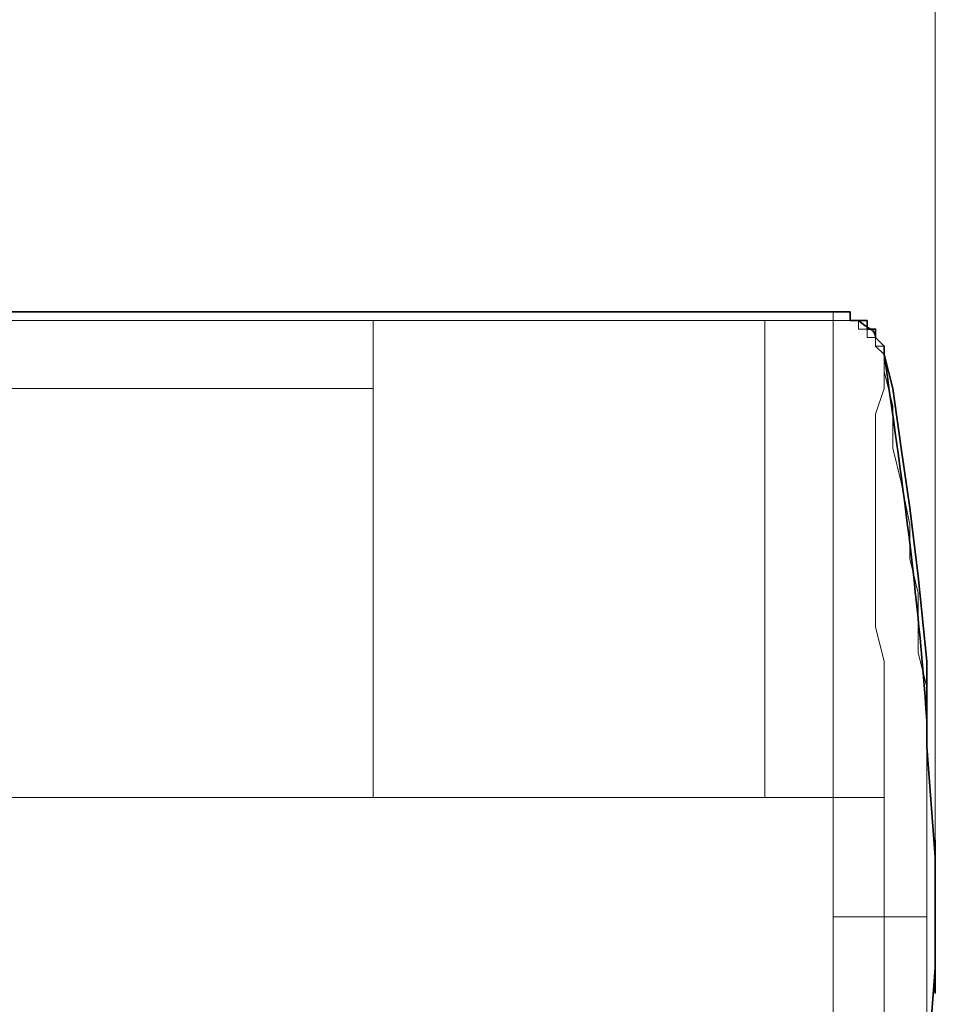
# Model space of a CAD drawing. Units: millimetres. Extents: x 3718 to 4007, y 1085 to 1227.
# Drawn here: x 4001 to 4007, y 1212 to 1218 of the extents above; entities that cross this region are included whole.
import ezdxf

# ---------------------------------------------------------------- set-up
doc = ezdxf.new("R2010")
doc.units = ezdxf.units.MM
doc.linetypes.add('CENTER', pattern=[0.6, 0.375, -0.075, 0.075, -0.075])
doc.layers.add('center line', color=7, linetype='CENTER', lineweight=15)
doc.layers.add('Layer 1', color=7, linetype='Continuous')
doc.styles.get("Standard").update_dxf_attribs({"font": 'arial.ttf'})
doc.dimstyles.new('ISO-25', dxfattribs={"dimscale": 1.5, "dimtxt": 2, "dimasz": 1, "dimexe": 0.5, "dimexo": 0.25, "dimgap": 0.5, "dimtad": 1, "dimtih": 1, "dimtoh": 1, "dimdec": 0, "dimlfac": 4, "dimtxsty": 'Standard', "dimcen": 1.25, "dimadec": 0, "dimazin": 0, "dimtfac": 1, "dimtdec": 0, "dimtmove": 0, "dimatfit": 3, "dimfxl": 0, "dimlwd": 13, "dimlwe": 13, "dimarcsym": 0})

# ---------------------------------------------------------------- blocks, each defined once
blk = doc.blocks.new('*D23')
at = {"layer": 'center line', "color": 0, "linetype": 'ByBlock', "lineweight": 13, "ltscale": 2, "transparency": 16777216}
for p, q in [((3984.2361, 1216.2504), (3984.2361, 1223.3159)), ((4006.7385, 1212.4734), (4006.7385, 1223.3159)), ((3985.7361, 1222.5659), (4005.2385, 1222.5659))]:
    blk.add_line(p, q, dxfattribs=at)
at = {"layer": 'center line', "color": 0, "linetype": 'ByBlock', "lineweight": 15, "ltscale": 2, "transparency": 16777216}
for points in [[(3985.7361, 1222.8159), (3985.7361, 1222.3159), (3984.2361, 1222.5659)], [(4005.2385, 1222.8159), (4005.2385, 1222.3159), (4006.7385, 1222.5659)]]:
    blk.add_solid(points, dxfattribs=at)
at = {"layer": 'Defpoints', "color": 0, "linetype": 'ByBlock', "lineweight": 15, "ltscale": 2, "transparency": 16777216}
for p in [(4006.7385, 1222.5659), (3984.2361, 1215.8754), (4006.7385, 1212.0984)]:
    blk.add_point(p, dxfattribs=at)
at = {"layer": 'center line', "color": 0, "linetype": 'ByBlock', "lineweight": 15, "ltscale": 2, "transparency": 16777216, "insert": (3995.4873, 1224.8476), "char_height": 3, "attachment_point": 5}
blk.add_mtext('90±1', dxfattribs=at)

msp = doc.modelspace()

# ---------------------------------------------------------------- linework, layer by layer
at = {"layer": 'Layer 1', "lineweight": 35}
for points in [[(4006.1001, 1215.8754), (4006.1001, 1215.8754), (4000.6207, 1215.8754), (4000.6207, 1215.8754)], [(4006.1001, 1215.8754), (4006.1001, 1215.8754), (4006.1001, 1215.8754), (4006.1001, 1215.8754)], [(4006.1001, 1215.8754), (4006.1001, 1215.8754), (4006.1001, 1215.8754), (4006.1001, 1215.8754)], [(4006.1001, 1215.8754), (4006.1001, 1215.8754), (4006.1001, 1215.8754), (4006.1001, 1215.8754)], [(4006.2064, 1215.8754), (4006.1533, 1215.8754), (4006.1533, 1215.8754), (4006.1001, 1215.8754)], [(4006.366, 1215.7158), (4006.366, 1215.769), (4006.3129, 1215.769), (4006.2597, 1215.8222)], [(4006.4193, 1215.6094), (4006.4193, 1215.6094), (4006.4193, 1215.6094), (4006.4193, 1215.6094)], [(4006.4193, 1215.6094), (4006.4193, 1215.6094), (4006.4193, 1215.6094), (4006.4193, 1215.6094)], [(4006.4193, 1215.6094), (4006.4193, 1215.6094), (4006.4193, 1215.6094), (4006.4193, 1215.6094)], [(4006.6852, 1213.322), (4006.6321, 1214.1199), (4006.5256, 1214.8646), (4006.4193, 1215.6094)], [(4006.7385, 1212.4707), (4006.7385, 1212.4707), (4006.6852, 1213.1624), (4006.6852, 1213.1624)], [(4006.7385, 1212.5772), (4006.7385, 1212.5772), (4006.7385, 1212.5772), (4006.7385, 1212.5772)], [(4006.7385, 1212.5772), (4006.7385, 1212.5772), (4006.7385, 1212.5772), (4006.7385, 1212.5772)], [(4006.7385, 1212.5772), (4006.7385, 1212.258), (4006.7385, 1211.9388), (4006.7385, 1211.6196)], [(4006.7385, 1211.7792), (4006.7385, 1211.7792), (4006.7385, 1212.4707), (4006.7385, 1212.4707)], [(4006.7385, 1212.4176), (4006.7385, 1212.2048), (4006.7385, 1211.992), (4006.7385, 1211.7792)], [(4006.7385, 1212.4176), (4006.7385, 1212.2048), (4006.7385, 1211.992), (4006.7385, 1211.7792)], [(4006.6852, 1211.0877), (4006.6852, 1211.0877), (4006.7385, 1211.7792), (4006.7385, 1211.7792)], [(4006.7385, 1211.6196), (4006.7385, 1211.6728), (4006.7385, 1211.7261), (4006.7385, 1211.7792)], [(4006.7385, 1211.6196), (4006.7385, 1211.6728), (4006.7385, 1211.7261), (4006.7385, 1211.7792)], [(4006.7385, 1211.6196), (4006.7385, 1211.6196), (4006.7385, 1211.6196), (4006.7385, 1211.6196)], [(4006.7385, 1211.6196), (4006.7385, 1211.6196), (4006.7385, 1211.6196), (4006.7385, 1211.6196)]]:
    msp.add_open_spline(points, degree=3, dxfattribs=at)
at = {"layer": 'Layer 1', "lineweight": 9}
for points in [[(4006.1001, 1215.8754), (4006.1001, 1215.8754), (4006.1001, 1215.8222), (4006.1001, 1215.8222)], [(4006.1001, 1215.8222), (4006.1001, 1215.8222), (3984.2361, 1215.8222), (3984.2361, 1215.8222)], [(4003.2275, 1212.8432), (4003.2275, 1212.8432), (4003.2275, 1215.8222), (4003.2275, 1215.8222)], [(4005.6745, 1215.8222), (4005.6745, 1215.8222), (4005.6745, 1212.8432), (4005.6745, 1212.8432)], [(4006.1001, 1215.8222), (4006.1001, 1215.8222), (4006.1001, 1215.8222), (4006.1001, 1215.8222)], [(4006.4193, 1215.6094), (4006.4193, 1215.6094), (4006.4193, 1215.6094), (4006.4193, 1215.6094)], [(4006.4193, 1215.6094), (4006.4193, 1215.6094), (4006.4193, 1215.6094), (4006.4193, 1215.6094)], [(4006.4193, 1215.6094), (4006.4193, 1215.6094), (4006.4193, 1215.6094), (4006.4193, 1215.6094)], [(4003.2275, 1213.3751), (4003.2275, 1213.3751), (4003.2275, 1214.6519), (4003.2275, 1214.6519)], [(3984.2361, 1212.8432), (3984.2361, 1212.8432), (4003.2275, 1212.8432), (4003.2275, 1212.8432)], [(4003.2275, 1212.8432), (4003.2275, 1212.8432), (4006.1001, 1212.8432), (4006.1001, 1212.8432)], [(4006.1001, 1212.8432), (4006.1001, 1212.8432), (4006.1001, 1211.3536), (4006.1001, 1211.3536)], [(4006.1001, 1212.0984), (4006.1001, 1212.0984), (4006.4193, 1212.0984), (4006.4193, 1212.0984)], [(4006.6852, 1212.0984), (4006.6852, 1212.0984), (4006.4193, 1212.0984), (4006.4193, 1212.0984)]]:
    msp.add_open_spline(points, degree=3, dxfattribs=at)
at = {"layer": 'Layer 1', "lineweight": 35}
for points, knots in [([(4006.4193, 1215.6094), (4006.4193, 1215.6094), (4006.4193, 1215.6626), (4006.4193, 1215.6626), (4006.4193, 1215.6626), (4006.4193, 1215.6626), (4006.4193, 1215.6626), (4006.4193, 1215.6626), (4006.4193, 1215.6626), (4006.4193, 1215.6626), (4006.366, 1215.7158), (4006.366, 1215.7158), (4006.366, 1215.7158), (4006.366, 1215.7158), (4006.366, 1215.7158), (4006.366, 1215.7158), (4006.366, 1215.7158), (4006.366, 1215.7158), (4006.366, 1215.7158), (4006.366, 1215.7158), (4006.366, 1215.7158), (4006.366, 1215.7158), (4006.366, 1215.769), (4006.366, 1215.769), (4006.366, 1215.769), (4006.366, 1215.769), (4006.3129, 1215.769), (4006.3129, 1215.769), (4006.3129, 1215.769), (4006.3129, 1215.769), (4006.3129, 1215.8222), (4006.3129, 1215.8222), (4006.3129, 1215.8222), (4006.3129, 1215.8222), (4006.2597, 1215.8222), (4006.2597, 1215.8222), (4006.2597, 1215.8222), (4006.2597, 1215.8222), (4006.2597, 1215.8222), (4006.2597, 1215.8222), (4006.2597, 1215.8222), (4006.2597, 1215.8222), (4006.2597, 1215.8222), (4006.2597, 1215.8222), (4006.2597, 1215.8222), (4006.2597, 1215.8222), (4006.2064, 1215.8222), (4006.2064, 1215.8222), (4006.2064, 1215.8222), (4006.2064, 1215.8222), (4006.2064, 1215.8754), (4006.2064, 1215.8754), (4006.2064, 1215.8754), (4006.2064, 1215.8754), (4006.1533, 1215.8754), (4006.1533, 1215.8754), (4006.1533, 1215.8754), (4006.1533, 1215.8754), (4006.1533, 1215.8754), (4006.1533, 1215.8754), (4006.1533, 1215.8754), (4006.1533, 1215.8754), (4006.1533, 1215.8754), (4006.1533, 1215.8754), (4006.1533, 1215.8754), (4006.1533, 1215.8754), (4006.1533, 1215.8754), (4006.1533, 1215.8754), (4006.1533, 1215.8754), (4006.1533, 1215.8754), (4006.1533, 1215.8754), (4006.1533, 1215.8754), (4006.1533, 1215.8754), (4006.1533, 1215.8754), (4006.1533, 1215.8754), (4006.1533, 1215.8754), (4006.1533, 1215.8754), (4006.1533, 1215.8754), (4006.1533, 1215.8754), (4006.1533, 1215.8754), (4006.1533, 1215.8754), (4006.1533, 1215.8754), (4006.1001, 1215.8754), (4006.1001, 1215.8754), (4006.1001, 1215.8754), (4006.1001, 1215.8754), (4006.1001, 1215.8754), (4006.1001, 1215.8754)], [0, 0, 0, 0, 0.043478, 0.043478, 0.043478, 0.043478, 0.086957, 0.086957, 0.086957, 0.086957, 0.130435, 0.130435, 0.130435, 0.130435, 0.173913, 0.173913, 0.173913, 0.173913, 0.217391, 0.217391, 0.217391, 0.217391, 0.26087, 0.26087, 0.26087, 0.26087, 0.304348, 0.304348, 0.304348, 0.304348, 0.347826, 0.347826, 0.347826, 0.347826, 0.391304, 0.391304, 0.391304, 0.391304, 0.434783, 0.434783, 0.434783, 0.434783, 0.478261, 0.478261, 0.478261, 0.478261, 0.521739, 0.521739, 0.521739, 0.521739, 0.565217, 0.565217, 0.565217, 0.565217, 0.608696, 0.608696, 0.608696, 0.608696, 0.652174, 0.652174, 0.652174, 0.652174, 0.695652, 0.695652, 0.695652, 0.695652, 0.73913, 0.73913, 0.73913, 0.73913, 0.782609, 0.782609, 0.782609, 0.782609, 0.826087, 0.826087, 0.826087, 0.826087, 0.869565, 0.869565, 0.869565, 0.869565, 0.913043, 0.913043, 0.913043, 0.913043, 1, 1, 1, 1]), ([(4006.6321, 1214.2262), (4006.6321, 1214.2262), (4006.5789, 1214.6519), (4006.5789, 1214.6519), (4006.5789, 1214.6519), (4006.5789, 1214.6519), (4006.5256, 1215.0242), (4006.5256, 1215.0242), (4006.5256, 1215.0242), (4006.5256, 1215.0242), (4006.4725, 1215.3967), (4006.4725, 1215.3967), (4006.4725, 1215.3967), (4006.4725, 1215.3967), (4006.4193, 1215.6094), (4006.4193, 1215.6094)], [0, 0, 0, 0, 0.2, 0.2, 0.2, 0.2, 0.4, 0.4, 0.4, 0.4, 0.6, 0.6, 0.6, 0.6, 1, 1, 1, 1]), ([(4006.6852, 1213.1624), (4006.6852, 1213.1624), (4006.6852, 1213.6943), (4006.6852, 1213.6943), (4006.6852, 1213.6943), (4006.6852, 1213.6943), (4006.6321, 1214.2262), (4006.6321, 1214.2262)], [0, 0, 0, 0, 0.333333, 0.333333, 0.333333, 0.333333, 1, 1, 1, 1]), ([(4006.7385, 1211.6196), (4006.7385, 1211.6196), (4006.7385, 1211.6728), (4006.7385, 1211.6728), (4006.7385, 1211.6728), (4006.7385, 1211.6728), (4006.7385, 1211.7261), (4006.7385, 1211.7261), (4006.7385, 1211.7261), (4006.7385, 1211.7261), (4006.7385, 1211.7792), (4006.7385, 1211.7792), (4006.7385, 1211.7792), (4006.7385, 1211.7792), (4006.7385, 1211.8857), (4006.7385, 1211.8857), (4006.7385, 1211.8857), (4006.7385, 1211.8857), (4006.7385, 1211.9388), (4006.7385, 1211.9388), (4006.7385, 1211.9388), (4006.7385, 1211.9388), (4006.7385, 1211.992), (4006.7385, 1211.992), (4006.7385, 1211.992), (4006.7385, 1211.992), (4006.7385, 1211.992), (4006.7385, 1211.992), (4006.7385, 1211.992), (4006.7385, 1211.992), (4006.7385, 1211.992), (4006.7385, 1211.992), (4006.7385, 1211.992), (4006.7385, 1211.992), (4006.7385, 1211.992), (4006.7385, 1211.992), (4006.7385, 1211.992), (4006.7385, 1211.992), (4006.7385, 1212.0452), (4006.7385, 1212.0452), (4006.7385, 1212.0452), (4006.7385, 1212.0452), (4006.7385, 1212.0984), (4006.7385, 1212.0984), (4006.7385, 1212.0984), (4006.7385, 1212.0984), (4006.7385, 1212.1516), (4006.7385, 1212.1516), (4006.7385, 1212.1516), (4006.7385, 1212.1516), (4006.7385, 1212.258), (4006.7385, 1212.258), (4006.7385, 1212.258), (4006.7385, 1212.258), (4006.7385, 1212.3644), (4006.7385, 1212.3644), (4006.7385, 1212.3644), (4006.7385, 1212.3644), (4006.7385, 1212.3644), (4006.7385, 1212.3644), (4006.7385, 1212.3644), (4006.7385, 1212.3644), (4006.7385, 1212.3644), (4006.7385, 1212.3644), (4006.7385, 1212.3644), (4006.7385, 1212.3644), (4006.7385, 1212.4176), (4006.7385, 1212.4176), (4006.7385, 1212.4176), (4006.7385, 1212.4176), (4006.7385, 1212.4176), (4006.7385, 1212.4176), (4006.7385, 1212.4176), (4006.7385, 1212.4176), (4006.7385, 1212.4176), (4006.7385, 1212.4176), (4006.7385, 1212.4176), (4006.7385, 1212.4176), (4006.7385, 1212.4707), (4006.7385, 1212.4707), (4006.7385, 1212.4707), (4006.7385, 1212.4707), (4006.7385, 1212.4707), (4006.7385, 1212.4707), (4006.7385, 1212.4707), (4006.7385, 1212.4707), (4006.7385, 1212.5772), (4006.7385, 1212.5772), (4006.7385, 1212.5772), (4006.7385, 1212.5772), (4006.7385, 1212.5772), (4006.7385, 1212.5772)], [0, 0, 0, 0, 0.041667, 0.041667, 0.041667, 0.041667, 0.083333, 0.083333, 0.083333, 0.083333, 0.125, 0.125, 0.125, 0.125, 0.166667, 0.166667, 0.166667, 0.166667, 0.208333, 0.208333, 0.208333, 0.208333, 0.25, 0.25, 0.25, 0.25, 0.291667, 0.291667, 0.291667, 0.291667, 0.333333, 0.333333, 0.333333, 0.333333, 0.375, 0.375, 0.375, 0.375, 0.416667, 0.416667, 0.416667, 0.416667, 0.458333, 0.458333, 0.458333, 0.458333, 0.5, 0.5, 0.5, 0.5, 0.541667, 0.541667, 0.541667, 0.541667, 0.583333, 0.583333, 0.583333, 0.583333, 0.625, 0.625, 0.625, 0.625, 0.666667, 0.666667, 0.666667, 0.666667, 0.708333, 0.708333, 0.708333, 0.708333, 0.75, 0.75, 0.75, 0.75, 0.791667, 0.791667, 0.791667, 0.791667, 0.833333, 0.833333, 0.833333, 0.833333, 0.875, 0.875, 0.875, 0.875, 0.916667, 0.916667, 0.916667, 0.916667, 1, 1, 1, 1]), ([(4006.7385, 1211.6196), (4006.7385, 1211.6196), (4006.7385, 1211.6728), (4006.7385, 1211.6728), (4006.7385, 1211.6728), (4006.7385, 1211.6728), (4006.7385, 1211.7261), (4006.7385, 1211.7261), (4006.7385, 1211.7261), (4006.7385, 1211.7261), (4006.7385, 1211.7792), (4006.7385, 1211.7792), (4006.7385, 1211.7792), (4006.7385, 1211.7792), (4006.7385, 1211.8857), (4006.7385, 1211.8857), (4006.7385, 1211.8857), (4006.7385, 1211.8857), (4006.7385, 1211.9388), (4006.7385, 1211.9388), (4006.7385, 1211.9388), (4006.7385, 1211.9388), (4006.7385, 1211.992), (4006.7385, 1211.992), (4006.7385, 1211.992), (4006.7385, 1211.992), (4006.7385, 1211.992), (4006.7385, 1211.992), (4006.7385, 1211.992), (4006.7385, 1211.992), (4006.7385, 1211.992), (4006.7385, 1211.992), (4006.7385, 1211.992), (4006.7385, 1211.992), (4006.7385, 1211.992), (4006.7385, 1211.992), (4006.7385, 1211.992), (4006.7385, 1211.992), (4006.7385, 1212.0452), (4006.7385, 1212.0452), (4006.7385, 1212.0452), (4006.7385, 1212.0452), (4006.7385, 1212.0984), (4006.7385, 1212.0984), (4006.7385, 1212.0984), (4006.7385, 1212.0984), (4006.7385, 1212.1516), (4006.7385, 1212.1516), (4006.7385, 1212.1516), (4006.7385, 1212.1516), (4006.7385, 1212.258), (4006.7385, 1212.258), (4006.7385, 1212.258), (4006.7385, 1212.258), (4006.7385, 1212.3644), (4006.7385, 1212.3644), (4006.7385, 1212.3644), (4006.7385, 1212.3644), (4006.7385, 1212.3644), (4006.7385, 1212.3644), (4006.7385, 1212.3644), (4006.7385, 1212.3644), (4006.7385, 1212.3644), (4006.7385, 1212.3644), (4006.7385, 1212.3644), (4006.7385, 1212.3644), (4006.7385, 1212.4176), (4006.7385, 1212.4176), (4006.7385, 1212.4176), (4006.7385, 1212.4176), (4006.7385, 1212.4176), (4006.7385, 1212.4176), (4006.7385, 1212.4176), (4006.7385, 1212.4176), (4006.7385, 1212.4176), (4006.7385, 1212.4176), (4006.7385, 1212.4176), (4006.7385, 1212.4176), (4006.7385, 1212.4707), (4006.7385, 1212.4707), (4006.7385, 1212.4707), (4006.7385, 1212.4707), (4006.7385, 1212.4707), (4006.7385, 1212.4707), (4006.7385, 1212.4707), (4006.7385, 1212.4707), (4006.7385, 1212.5772), (4006.7385, 1212.5772), (4006.7385, 1212.5772), (4006.7385, 1212.5772), (4006.7385, 1212.5772), (4006.7385, 1212.5772)], [0, 0, 0, 0, 0.041667, 0.041667, 0.041667, 0.041667, 0.083333, 0.083333, 0.083333, 0.083333, 0.125, 0.125, 0.125, 0.125, 0.166667, 0.166667, 0.166667, 0.166667, 0.208333, 0.208333, 0.208333, 0.208333, 0.25, 0.25, 0.25, 0.25, 0.291667, 0.291667, 0.291667, 0.291667, 0.333333, 0.333333, 0.333333, 0.333333, 0.375, 0.375, 0.375, 0.375, 0.416667, 0.416667, 0.416667, 0.416667, 0.458333, 0.458333, 0.458333, 0.458333, 0.5, 0.5, 0.5, 0.5, 0.541667, 0.541667, 0.541667, 0.541667, 0.583333, 0.583333, 0.583333, 0.583333, 0.625, 0.625, 0.625, 0.625, 0.666667, 0.666667, 0.666667, 0.666667, 0.708333, 0.708333, 0.708333, 0.708333, 0.75, 0.75, 0.75, 0.75, 0.791667, 0.791667, 0.791667, 0.791667, 0.833333, 0.833333, 0.833333, 0.833333, 0.875, 0.875, 0.875, 0.875, 0.916667, 0.916667, 0.916667, 0.916667, 1, 1, 1, 1]), ([(4006.7385, 1212.4176), (4006.7385, 1212.4176), (4006.7385, 1212.4176), (4006.7385, 1212.4176), (4006.7385, 1212.4176), (4006.7385, 1212.4176), (4006.7385, 1212.4176), (4006.7385, 1212.4176), (4006.7385, 1212.4176), (4006.7385, 1212.4176), (4006.7385, 1212.4176), (4006.7385, 1212.4176), (4006.7385, 1212.4176), (4006.7385, 1212.4176), (4006.7385, 1212.4176), (4006.7385, 1212.4176), (4006.7385, 1212.4176), (4006.7385, 1212.4176), (4006.7385, 1212.4176), (4006.7385, 1212.4176), (4006.7385, 1212.4176), (4006.7385, 1212.4176), (4006.7385, 1212.4176), (4006.7385, 1212.4176), (4006.7385, 1212.4176), (4006.7385, 1212.4176), (4006.7385, 1212.4176), (4006.7385, 1212.4176), (4006.7385, 1212.4176), (4006.7385, 1212.4176), (4006.7385, 1212.4176), (4006.7385, 1212.4176), (4006.7385, 1212.4176), (4006.7385, 1212.4176), (4006.7385, 1212.4176), (4006.7385, 1212.4176), (4006.7385, 1212.4176), (4006.7385, 1212.4176), (4006.7385, 1212.4176), (4006.7385, 1212.4176)], [0, 0, 0, 0, 0.090909, 0.090909, 0.090909, 0.090909, 0.181818, 0.181818, 0.181818, 0.181818, 0.272727, 0.272727, 0.272727, 0.272727, 0.363636, 0.363636, 0.363636, 0.363636, 0.454545, 0.454545, 0.454545, 0.454545, 0.545455, 0.545455, 0.545455, 0.545455, 0.636364, 0.636364, 0.636364, 0.636364, 0.727273, 0.727273, 0.727273, 0.727273, 0.818182, 0.818182, 0.818182, 0.818182, 1, 1, 1, 1])]:
    msp.add_open_spline(points, degree=3, knots=knots, dxfattribs=at)
at = {"layer": 'Layer 1', "lineweight": 9}
for points, knots in [([(4006.4193, 1215.6094), (4006.4193, 1215.6094), (4006.4193, 1215.6626), (4006.4193, 1215.6626), (4006.4193, 1215.6626), (4006.4193, 1215.6626), (4006.4193, 1215.6626), (4006.4193, 1215.6626), (4006.4193, 1215.6626), (4006.4193, 1215.6626), (4006.366, 1215.6626), (4006.366, 1215.6626), (4006.366, 1215.6626), (4006.366, 1215.6626), (4006.366, 1215.6626), (4006.366, 1215.6626), (4006.366, 1215.6626), (4006.366, 1215.6626), (4006.366, 1215.7158), (4006.366, 1215.7158), (4006.366, 1215.7158), (4006.366, 1215.7158), (4006.366, 1215.7158), (4006.366, 1215.7158), (4006.366, 1215.7158), (4006.366, 1215.7158), (4006.366, 1215.7158), (4006.366, 1215.7158), (4006.366, 1215.7158), (4006.366, 1215.7158), (4006.366, 1215.7158), (4006.366, 1215.7158), (4006.366, 1215.7158), (4006.366, 1215.7158), (4006.366, 1215.769), (4006.366, 1215.769), (4006.366, 1215.769), (4006.366, 1215.769), (4006.366, 1215.769), (4006.366, 1215.769), (4006.366, 1215.769), (4006.366, 1215.769), (4006.3129, 1215.769), (4006.3129, 1215.769), (4006.3129, 1215.769), (4006.3129, 1215.769), (4006.3129, 1215.769), (4006.3129, 1215.769), (4006.3129, 1215.769), (4006.3129, 1215.769), (4006.3129, 1215.769), (4006.3129, 1215.769), (4006.3129, 1215.769), (4006.3129, 1215.769), (4006.3129, 1215.8222), (4006.3129, 1215.8222), (4006.3129, 1215.8222), (4006.3129, 1215.8222), (4006.3129, 1215.8222), (4006.3129, 1215.8222), (4006.3129, 1215.8222), (4006.3129, 1215.8222), (4006.2597, 1215.8222), (4006.2597, 1215.8222), (4006.2597, 1215.8222), (4006.2597, 1215.8222), (4006.2597, 1215.8222), (4006.2597, 1215.8222), (4006.2597, 1215.8222), (4006.2597, 1215.8222), (4006.2597, 1215.8222), (4006.2597, 1215.8222), (4006.2597, 1215.8222), (4006.2597, 1215.8222), (4006.2597, 1215.8222), (4006.2597, 1215.8222), (4006.2597, 1215.8222), (4006.2597, 1215.8222), (4006.2064, 1215.8222), (4006.2064, 1215.8222), (4006.2064, 1215.8222), (4006.2064, 1215.8222), (4006.2064, 1215.8222), (4006.2064, 1215.8222), (4006.2064, 1215.8222), (4006.2064, 1215.8222), (4006.2064, 1215.8754), (4006.2064, 1215.8754), (4006.2064, 1215.8754), (4006.2064, 1215.8754), (4006.2064, 1215.8754), (4006.2064, 1215.8754), (4006.2064, 1215.8754), (4006.2064, 1215.8754), (4006.1533, 1215.8754), (4006.1533, 1215.8754), (4006.1533, 1215.8754), (4006.1533, 1215.8754), (4006.1533, 1215.8754), (4006.1533, 1215.8754), (4006.1533, 1215.8754), (4006.1533, 1215.8754), (4006.1533, 1215.8754), (4006.1533, 1215.8754), (4006.1533, 1215.8754), (4006.1533, 1215.8754), (4006.1533, 1215.8754), (4006.1533, 1215.8754), (4006.1533, 1215.8754), (4006.1533, 1215.8754), (4006.1001, 1215.8754), (4006.1001, 1215.8754)], [0, 0, 0, 0, 0.034483, 0.034483, 0.034483, 0.034483, 0.068966, 0.068966, 0.068966, 0.068966, 0.103448, 0.103448, 0.103448, 0.103448, 0.137931, 0.137931, 0.137931, 0.137931, 0.172414, 0.172414, 0.172414, 0.172414, 0.206897, 0.206897, 0.206897, 0.206897, 0.241379, 0.241379, 0.241379, 0.241379, 0.275862, 0.275862, 0.275862, 0.275862, 0.310345, 0.310345, 0.310345, 0.310345, 0.344828, 0.344828, 0.344828, 0.344828, 0.37931, 0.37931, 0.37931, 0.37931, 0.413793, 0.413793, 0.413793, 0.413793, 0.448276, 0.448276, 0.448276, 0.448276, 0.482759, 0.482759, 0.482759, 0.482759, 0.517241, 0.517241, 0.517241, 0.517241, 0.551724, 0.551724, 0.551724, 0.551724, 0.586207, 0.586207, 0.586207, 0.586207, 0.62069, 0.62069, 0.62069, 0.62069, 0.655172, 0.655172, 0.655172, 0.655172, 0.689655, 0.689655, 0.689655, 0.689655, 0.724138, 0.724138, 0.724138, 0.724138, 0.758621, 0.758621, 0.758621, 0.758621, 0.793103, 0.793103, 0.793103, 0.793103, 0.827586, 0.827586, 0.827586, 0.827586, 0.862069, 0.862069, 0.862069, 0.862069, 0.896552, 0.896552, 0.896552, 0.896552, 0.931034, 0.931034, 0.931034, 0.931034, 1, 1, 1, 1]), ([(4006.1001, 1212.8432), (4006.1001, 1212.8432), (4006.1001, 1213.1624), (4006.1001, 1213.1624), (4006.1001, 1213.1624), (4006.1001, 1213.1624), (4006.1001, 1213.4283), (4006.1001, 1213.4283), (4006.1001, 1213.4283), (4006.1001, 1213.4283), (4006.1001, 1213.7475), (4006.1001, 1213.7475), (4006.1001, 1213.7475), (4006.1001, 1213.7475), (4006.1001, 1214.0135), (4006.1001, 1214.0135), (4006.1001, 1214.0135), (4006.1001, 1214.0135), (4006.1001, 1214.1731), (4006.1001, 1214.1731), (4006.1001, 1214.1731), (4006.1001, 1214.1731), (4006.1001, 1214.4923), (4006.1001, 1214.4923), (4006.1001, 1214.4923), (4006.1001, 1214.4923), (4006.1001, 1214.7583), (4006.1001, 1214.7583), (4006.1001, 1214.7583), (4006.1001, 1214.7583), (4006.1001, 1215.0775), (4006.1001, 1215.0775), (4006.1001, 1215.0775), (4006.1001, 1215.0775), (4006.1001, 1215.0775), (4006.1001, 1215.0775), (4006.1001, 1215.0775), (4006.1001, 1215.0775), (4006.1001, 1215.3967), (4006.1001, 1215.3967), (4006.1001, 1215.3967), (4006.1001, 1215.3967), (4006.1001, 1215.6094), (4006.1001, 1215.6094), (4006.1001, 1215.6094), (4006.1001, 1215.6094), (4006.1001, 1215.7158), (4006.1001, 1215.7158), (4006.1001, 1215.7158), (4006.1001, 1215.7158), (4006.1001, 1215.8222), (4006.1001, 1215.8222)], [0, 0, 0, 0, 0.071429, 0.071429, 0.071429, 0.071429, 0.142857, 0.142857, 0.142857, 0.142857, 0.214286, 0.214286, 0.214286, 0.214286, 0.285714, 0.285714, 0.285714, 0.285714, 0.357143, 0.357143, 0.357143, 0.357143, 0.428571, 0.428571, 0.428571, 0.428571, 0.5, 0.5, 0.5, 0.5, 0.571429, 0.571429, 0.571429, 0.571429, 0.642857, 0.642857, 0.642857, 0.642857, 0.714286, 0.714286, 0.714286, 0.714286, 0.785714, 0.785714, 0.785714, 0.785714, 0.857143, 0.857143, 0.857143, 0.857143, 1, 1, 1, 1]), ([(4006.4193, 1215.6094), (4006.4193, 1215.6094), (4006.4193, 1215.6094), (4006.4193, 1215.6094), (4006.4193, 1215.6094), (4006.4193, 1215.6094), (4006.4193, 1215.6094), (4006.4193, 1215.6094), (4006.4193, 1215.6094), (4006.4193, 1215.6094), (4006.366, 1215.6626), (4006.366, 1215.6626), (4006.366, 1215.6626), (4006.366, 1215.6626), (4006.366, 1215.6626), (4006.366, 1215.6626), (4006.366, 1215.6626), (4006.366, 1215.6626), (4006.366, 1215.6626), (4006.366, 1215.6626), (4006.366, 1215.6626), (4006.366, 1215.6626), (4006.366, 1215.6626), (4006.366, 1215.6626), (4006.366, 1215.6626), (4006.366, 1215.6626), (4006.366, 1215.7158), (4006.366, 1215.7158), (4006.366, 1215.7158), (4006.366, 1215.7158), (4006.366, 1215.7158), (4006.366, 1215.7158), (4006.366, 1215.7158), (4006.366, 1215.7158), (4006.366, 1215.7158), (4006.366, 1215.7158), (4006.366, 1215.7158), (4006.366, 1215.7158), (4006.366, 1215.7158), (4006.366, 1215.7158), (4006.366, 1215.7158), (4006.366, 1215.7158), (4006.3129, 1215.7158), (4006.3129, 1215.7158), (4006.3129, 1215.7158), (4006.3129, 1215.7158), (4006.3129, 1215.769), (4006.3129, 1215.769), (4006.3129, 1215.769), (4006.3129, 1215.769), (4006.3129, 1215.769), (4006.3129, 1215.769), (4006.3129, 1215.769), (4006.3129, 1215.769), (4006.3129, 1215.769), (4006.3129, 1215.769), (4006.3129, 1215.769), (4006.3129, 1215.769), (4006.3129, 1215.769), (4006.3129, 1215.769), (4006.3129, 1215.769), (4006.3129, 1215.769), (4006.2597, 1215.769), (4006.2597, 1215.769), (4006.2597, 1215.769), (4006.2597, 1215.769), (4006.2597, 1215.769), (4006.2597, 1215.769), (4006.2597, 1215.769), (4006.2597, 1215.769), (4006.2597, 1215.8222), (4006.2597, 1215.8222), (4006.2597, 1215.8222), (4006.2597, 1215.8222), (4006.2597, 1215.8222), (4006.2597, 1215.8222), (4006.2597, 1215.8222), (4006.2597, 1215.8222), (4006.2064, 1215.8222), (4006.2064, 1215.8222), (4006.2064, 1215.8222), (4006.2064, 1215.8222), (4006.2064, 1215.8222), (4006.2064, 1215.8222), (4006.2064, 1215.8222), (4006.2064, 1215.8222), (4006.2064, 1215.8222), (4006.2064, 1215.8222), (4006.2064, 1215.8222), (4006.2064, 1215.8222), (4006.2064, 1215.8222), (4006.2064, 1215.8222), (4006.2064, 1215.8222), (4006.2064, 1215.8222), (4006.1533, 1215.8222), (4006.1533, 1215.8222), (4006.1533, 1215.8222), (4006.1533, 1215.8222), (4006.1533, 1215.8222), (4006.1533, 1215.8222), (4006.1533, 1215.8222), (4006.1533, 1215.8222), (4006.1533, 1215.8222), (4006.1533, 1215.8222), (4006.1533, 1215.8222), (4006.1533, 1215.8222), (4006.1533, 1215.8222), (4006.1533, 1215.8222), (4006.1533, 1215.8222), (4006.1533, 1215.8222), (4006.1001, 1215.8222), (4006.1001, 1215.8222)], [0, 0, 0, 0, 0.034483, 0.034483, 0.034483, 0.034483, 0.068966, 0.068966, 0.068966, 0.068966, 0.103448, 0.103448, 0.103448, 0.103448, 0.137931, 0.137931, 0.137931, 0.137931, 0.172414, 0.172414, 0.172414, 0.172414, 0.206897, 0.206897, 0.206897, 0.206897, 0.241379, 0.241379, 0.241379, 0.241379, 0.275862, 0.275862, 0.275862, 0.275862, 0.310345, 0.310345, 0.310345, 0.310345, 0.344828, 0.344828, 0.344828, 0.344828, 0.37931, 0.37931, 0.37931, 0.37931, 0.413793, 0.413793, 0.413793, 0.413793, 0.448276, 0.448276, 0.448276, 0.448276, 0.482759, 0.482759, 0.482759, 0.482759, 0.517241, 0.517241, 0.517241, 0.517241, 0.551724, 0.551724, 0.551724, 0.551724, 0.586207, 0.586207, 0.586207, 0.586207, 0.62069, 0.62069, 0.62069, 0.62069, 0.655172, 0.655172, 0.655172, 0.655172, 0.689655, 0.689655, 0.689655, 0.689655, 0.724138, 0.724138, 0.724138, 0.724138, 0.758621, 0.758621, 0.758621, 0.758621, 0.793103, 0.793103, 0.793103, 0.793103, 0.827586, 0.827586, 0.827586, 0.827586, 0.862069, 0.862069, 0.862069, 0.862069, 0.896552, 0.896552, 0.896552, 0.896552, 0.931034, 0.931034, 0.931034, 0.931034, 1, 1, 1, 1]), ([(4006.4193, 1215.6094), (4006.4193, 1215.6094), (4006.4193, 1215.6094), (4006.4193, 1215.6094), (4006.4193, 1215.6094), (4006.4193, 1215.6094), (4006.4193, 1215.6094), (4006.4193, 1215.6094), (4006.4193, 1215.6094), (4006.4193, 1215.6094), (4006.366, 1215.6626), (4006.366, 1215.6626), (4006.366, 1215.6626), (4006.366, 1215.6626), (4006.366, 1215.6626), (4006.366, 1215.6626), (4006.366, 1215.6626), (4006.366, 1215.6626), (4006.366, 1215.6626), (4006.366, 1215.6626), (4006.366, 1215.6626), (4006.366, 1215.6626), (4006.366, 1215.6626), (4006.366, 1215.6626), (4006.366, 1215.6626), (4006.366, 1215.6626), (4006.366, 1215.6626), (4006.366, 1215.6626), (4006.366, 1215.6626), (4006.366, 1215.6626), (4006.366, 1215.7158), (4006.366, 1215.7158), (4006.366, 1215.7158), (4006.366, 1215.7158), (4006.366, 1215.7158), (4006.366, 1215.7158), (4006.366, 1215.7158), (4006.366, 1215.7158), (4006.366, 1215.7158), (4006.366, 1215.7158), (4006.366, 1215.7158), (4006.366, 1215.7158), (4006.3129, 1215.7158), (4006.3129, 1215.7158), (4006.3129, 1215.7158), (4006.3129, 1215.7158), (4006.3129, 1215.769), (4006.3129, 1215.769), (4006.3129, 1215.769), (4006.3129, 1215.769), (4006.3129, 1215.769), (4006.3129, 1215.769), (4006.3129, 1215.769), (4006.3129, 1215.769), (4006.3129, 1215.769), (4006.3129, 1215.769), (4006.3129, 1215.769), (4006.3129, 1215.769), (4006.3129, 1215.769), (4006.3129, 1215.769), (4006.3129, 1215.769), (4006.3129, 1215.769), (4006.2597, 1215.769), (4006.2597, 1215.769), (4006.2597, 1215.769), (4006.2597, 1215.769), (4006.2597, 1215.769), (4006.2597, 1215.769), (4006.2597, 1215.769), (4006.2597, 1215.769), (4006.2597, 1215.8222), (4006.2597, 1215.8222), (4006.2597, 1215.8222), (4006.2597, 1215.8222), (4006.2597, 1215.8222), (4006.2597, 1215.8222), (4006.2597, 1215.8222), (4006.2597, 1215.8222), (4006.2064, 1215.8222), (4006.2064, 1215.8222), (4006.2064, 1215.8222), (4006.2064, 1215.8222), (4006.2064, 1215.8222), (4006.2064, 1215.8222), (4006.2064, 1215.8222), (4006.2064, 1215.8222), (4006.2064, 1215.8222), (4006.2064, 1215.8222), (4006.2064, 1215.8222), (4006.2064, 1215.8222), (4006.2064, 1215.8222), (4006.2064, 1215.8222), (4006.2064, 1215.8222), (4006.2064, 1215.8222), (4006.1533, 1215.8222), (4006.1533, 1215.8222), (4006.1533, 1215.8222), (4006.1533, 1215.8222), (4006.1533, 1215.8222), (4006.1533, 1215.8222), (4006.1533, 1215.8222), (4006.1533, 1215.8222), (4006.1533, 1215.8222), (4006.1533, 1215.8222), (4006.1533, 1215.8222), (4006.1533, 1215.8222), (4006.1533, 1215.8222), (4006.1533, 1215.8222), (4006.1533, 1215.8222), (4006.1533, 1215.8222), (4006.1001, 1215.8222), (4006.1001, 1215.8222)], [0, 0, 0, 0, 0.034483, 0.034483, 0.034483, 0.034483, 0.068966, 0.068966, 0.068966, 0.068966, 0.103448, 0.103448, 0.103448, 0.103448, 0.137931, 0.137931, 0.137931, 0.137931, 0.172414, 0.172414, 0.172414, 0.172414, 0.206897, 0.206897, 0.206897, 0.206897, 0.241379, 0.241379, 0.241379, 0.241379, 0.275862, 0.275862, 0.275862, 0.275862, 0.310345, 0.310345, 0.310345, 0.310345, 0.344828, 0.344828, 0.344828, 0.344828, 0.37931, 0.37931, 0.37931, 0.37931, 0.413793, 0.413793, 0.413793, 0.413793, 0.448276, 0.448276, 0.448276, 0.448276, 0.482759, 0.482759, 0.482759, 0.482759, 0.517241, 0.517241, 0.517241, 0.517241, 0.551724, 0.551724, 0.551724, 0.551724, 0.586207, 0.586207, 0.586207, 0.586207, 0.62069, 0.62069, 0.62069, 0.62069, 0.655172, 0.655172, 0.655172, 0.655172, 0.689655, 0.689655, 0.689655, 0.689655, 0.724138, 0.724138, 0.724138, 0.724138, 0.758621, 0.758621, 0.758621, 0.758621, 0.793103, 0.793103, 0.793103, 0.793103, 0.827586, 0.827586, 0.827586, 0.827586, 0.862069, 0.862069, 0.862069, 0.862069, 0.896552, 0.896552, 0.896552, 0.896552, 0.931034, 0.931034, 0.931034, 0.931034, 1, 1, 1, 1]), ([(4006.4193, 1215.6094), (4006.4193, 1215.6094), (4006.4193, 1215.5563), (4006.4193, 1215.5563), (4006.4193, 1215.5563), (4006.4193, 1215.5563), (4006.4193, 1215.5563), (4006.4193, 1215.5563), (4006.4193, 1215.5563), (4006.4193, 1215.5563), (4006.4193, 1215.4498), (4006.4193, 1215.4498), (4006.4193, 1215.4498), (4006.4193, 1215.4498), (4006.4193, 1215.3967), (4006.4193, 1215.3967), (4006.4193, 1215.3967), (4006.4193, 1215.3967), (4006.366, 1215.2371), (4006.366, 1215.2371), (4006.366, 1215.2371), (4006.366, 1215.2371), (4006.366, 1215.2371), (4006.366, 1215.2371), (4006.366, 1215.2371), (4006.366, 1215.2371), (4006.366, 1215.0242), (4006.366, 1215.0242), (4006.366, 1215.0242), (4006.366, 1215.0242), (4006.366, 1214.8646), (4006.366, 1214.8646), (4006.366, 1214.8646), (4006.366, 1214.8646), (4006.366, 1214.705), (4006.366, 1214.705), (4006.366, 1214.705), (4006.366, 1214.705), (4006.366, 1214.4391), (4006.366, 1214.4391), (4006.366, 1214.4391), (4006.366, 1214.4391), (4006.366, 1214.2262), (4006.366, 1214.2262), (4006.366, 1214.2262), (4006.366, 1214.2262), (4006.366, 1213.9071), (4006.366, 1213.9071), (4006.366, 1213.9071), (4006.366, 1213.9071), (4006.4193, 1213.6943), (4006.4193, 1213.6943), (4006.4193, 1213.6943), (4006.4193, 1213.6943), (4006.4193, 1213.3751), (4006.4193, 1213.3751), (4006.4193, 1213.3751), (4006.4193, 1213.3751), (4006.4193, 1213.1091), (4006.4193, 1213.1091), (4006.4193, 1213.1091), (4006.4193, 1213.1091), (4006.4193, 1212.8432), (4006.4193, 1212.8432)], [0, 0, 0, 0, 0.058824, 0.058824, 0.058824, 0.058824, 0.117647, 0.117647, 0.117647, 0.117647, 0.176471, 0.176471, 0.176471, 0.176471, 0.235294, 0.235294, 0.235294, 0.235294, 0.294118, 0.294118, 0.294118, 0.294118, 0.352941, 0.352941, 0.352941, 0.352941, 0.411765, 0.411765, 0.411765, 0.411765, 0.470588, 0.470588, 0.470588, 0.470588, 0.529412, 0.529412, 0.529412, 0.529412, 0.588235, 0.588235, 0.588235, 0.588235, 0.647059, 0.647059, 0.647059, 0.647059, 0.705882, 0.705882, 0.705882, 0.705882, 0.764706, 0.764706, 0.764706, 0.764706, 0.823529, 0.823529, 0.823529, 0.823529, 0.882353, 0.882353, 0.882353, 0.882353, 1, 1, 1, 1]), ([(4006.6852, 1212.0984), (4006.6852, 1212.0984), (4006.6852, 1212.3644), (4006.6852, 1212.3644), (4006.6852, 1212.3644), (4006.6852, 1212.3644), (4006.6852, 1212.5772), (4006.6852, 1212.5772), (4006.6852, 1212.5772), (4006.6852, 1212.5772), (4006.6852, 1212.7899), (4006.6852, 1212.7899), (4006.6852, 1212.7899), (4006.6852, 1212.7899), (4006.6852, 1213.0559), (4006.6852, 1213.0559), (4006.6852, 1213.0559), (4006.6852, 1213.0559), (4006.6852, 1213.2687), (4006.6852, 1213.2687), (4006.6852, 1213.2687), (4006.6852, 1213.2687), (4006.6852, 1213.5347), (4006.6852, 1213.5347), (4006.6852, 1213.5347), (4006.6852, 1213.5347), (4006.6321, 1213.7475), (4006.6321, 1213.7475), (4006.6321, 1213.7475), (4006.6321, 1213.7475), (4006.6321, 1213.8539), (4006.6321, 1213.8539), (4006.6321, 1213.8539), (4006.6321, 1213.8539), (4006.6321, 1214.1199), (4006.6321, 1214.1199), (4006.6321, 1214.1199), (4006.6321, 1214.1199), (4006.5789, 1214.3327), (4006.5789, 1214.3327), (4006.5789, 1214.3327), (4006.5789, 1214.3327), (4006.5789, 1214.5454), (4006.5789, 1214.5454), (4006.5789, 1214.5454), (4006.5789, 1214.5454), (4006.5256, 1214.8115), (4006.5256, 1214.8115), (4006.5256, 1214.8115), (4006.5256, 1214.8115), (4006.4725, 1215.0242), (4006.4725, 1215.0242), (4006.4725, 1215.0242), (4006.4725, 1215.0242), (4006.4725, 1215.2902), (4006.4725, 1215.2902), (4006.4725, 1215.2902), (4006.4725, 1215.2902), (4006.4193, 1215.503), (4006.4193, 1215.503), (4006.4193, 1215.503), (4006.4193, 1215.503), (4006.4193, 1215.6094), (4006.4193, 1215.6094)], [0, 0, 0, 0, 0.058824, 0.058824, 0.058824, 0.058824, 0.117647, 0.117647, 0.117647, 0.117647, 0.176471, 0.176471, 0.176471, 0.176471, 0.235294, 0.235294, 0.235294, 0.235294, 0.294118, 0.294118, 0.294118, 0.294118, 0.352941, 0.352941, 0.352941, 0.352941, 0.411765, 0.411765, 0.411765, 0.411765, 0.470588, 0.470588, 0.470588, 0.470588, 0.529412, 0.529412, 0.529412, 0.529412, 0.588235, 0.588235, 0.588235, 0.588235, 0.647059, 0.647059, 0.647059, 0.647059, 0.705882, 0.705882, 0.705882, 0.705882, 0.764706, 0.764706, 0.764706, 0.764706, 0.823529, 0.823529, 0.823529, 0.823529, 0.882353, 0.882353, 0.882353, 0.882353, 1, 1, 1, 1]), ([(4003.2275, 1215.3967), (4003.2275, 1215.3967), (4001.3124, 1215.3967), (4001.3124, 1215.3967), (4001.3124, 1215.3967), (4001.3124, 1215.3967), (3999.4504, 1215.3967), (3999.4504, 1215.3967), (3999.4504, 1215.3967), (3999.4504, 1215.3967), (3997.5354, 1215.3967), (3997.5354, 1215.3967), (3997.5354, 1215.3967), (3997.5354, 1215.3967), (3995.6203, 1215.3967), (3995.6203, 1215.3967), (3995.6203, 1215.3967), (3995.6203, 1215.3967), (3993.7583, 1215.3967), (3993.7583, 1215.3967), (3993.7583, 1215.3967), (3993.7583, 1215.3967), (3991.8432, 1215.3967), (3991.8432, 1215.3967), (3991.8432, 1215.3967), (3991.8432, 1215.3967), (3989.9281, 1215.3967), (3989.9281, 1215.3967), (3989.9281, 1215.3967), (3989.9281, 1215.3967), (3988.013, 1215.3967), (3988.013, 1215.3967), (3988.013, 1215.3967), (3988.013, 1215.3967), (3986.1512, 1215.3967), (3986.1512, 1215.3967), (3986.1512, 1215.3967), (3986.1512, 1215.3967), (3984.2361, 1215.3967), (3984.2361, 1215.3967)], [0, 0, 0, 0, 0.090909, 0.090909, 0.090909, 0.090909, 0.181818, 0.181818, 0.181818, 0.181818, 0.272727, 0.272727, 0.272727, 0.272727, 0.363636, 0.363636, 0.363636, 0.363636, 0.454545, 0.454545, 0.454545, 0.454545, 0.545455, 0.545455, 0.545455, 0.545455, 0.636364, 0.636364, 0.636364, 0.636364, 0.727273, 0.727273, 0.727273, 0.727273, 0.818182, 0.818182, 0.818182, 0.818182, 1, 1, 1, 1]), ([(4003.2275, 1214.6519), (4003.2275, 1214.6519), (4003.2275, 1214.971), (4003.2275, 1214.971), (4003.2275, 1214.971), (4003.2275, 1214.971), (4003.2275, 1215.2371), (4003.2275, 1215.2371), (4003.2275, 1215.2371), (4003.2275, 1215.2371), (4003.2275, 1215.3967), (4003.2275, 1215.3967)], [0, 0, 0, 0, 0.25, 0.25, 0.25, 0.25, 0.5, 0.5, 0.5, 0.5, 1, 1, 1, 1]), ([(4006.4193, 1212.8432), (4006.4193, 1212.8432), (4006.366, 1212.8432), (4006.366, 1212.8432), (4006.366, 1212.8432), (4006.366, 1212.8432), (4006.366, 1212.8432), (4006.366, 1212.8432), (4006.366, 1212.8432), (4006.366, 1212.8432), (4006.366, 1212.8432), (4006.366, 1212.8432), (4006.366, 1212.8432), (4006.366, 1212.8432), (4006.366, 1212.8432), (4006.366, 1212.8432), (4006.366, 1212.8432), (4006.366, 1212.8432), (4006.366, 1212.8432), (4006.366, 1212.8432), (4006.366, 1212.8432), (4006.366, 1212.8432), (4006.366, 1212.8432), (4006.366, 1212.8432), (4006.366, 1212.8432), (4006.366, 1212.8432), (4006.3129, 1212.8432), (4006.3129, 1212.8432), (4006.3129, 1212.8432), (4006.3129, 1212.8432), (4006.3129, 1212.8432), (4006.3129, 1212.8432), (4006.3129, 1212.8432), (4006.3129, 1212.8432), (4006.3129, 1212.8432), (4006.3129, 1212.8432), (4006.3129, 1212.8432), (4006.3129, 1212.8432), (4006.2597, 1212.8432), (4006.2597, 1212.8432), (4006.2597, 1212.8432), (4006.2597, 1212.8432), (4006.2597, 1212.8432), (4006.2597, 1212.8432), (4006.2597, 1212.8432), (4006.2597, 1212.8432), (4006.2064, 1212.8432), (4006.2064, 1212.8432), (4006.2064, 1212.8432), (4006.2064, 1212.8432), (4006.2064, 1212.8432), (4006.2064, 1212.8432), (4006.2064, 1212.8432), (4006.2064, 1212.8432), (4006.1533, 1212.8432), (4006.1533, 1212.8432), (4006.1533, 1212.8432), (4006.1533, 1212.8432), (4006.1533, 1212.8432), (4006.1533, 1212.8432), (4006.1533, 1212.8432), (4006.1533, 1212.8432), (4006.1001, 1212.8432), (4006.1001, 1212.8432)], [0, 0, 0, 0, 0.058824, 0.058824, 0.058824, 0.058824, 0.117647, 0.117647, 0.117647, 0.117647, 0.176471, 0.176471, 0.176471, 0.176471, 0.235294, 0.235294, 0.235294, 0.235294, 0.294118, 0.294118, 0.294118, 0.294118, 0.352941, 0.352941, 0.352941, 0.352941, 0.411765, 0.411765, 0.411765, 0.411765, 0.470588, 0.470588, 0.470588, 0.470588, 0.529412, 0.529412, 0.529412, 0.529412, 0.588235, 0.588235, 0.588235, 0.588235, 0.647059, 0.647059, 0.647059, 0.647059, 0.705882, 0.705882, 0.705882, 0.705882, 0.764706, 0.764706, 0.764706, 0.764706, 0.823529, 0.823529, 0.823529, 0.823529, 0.882353, 0.882353, 0.882353, 0.882353, 1, 1, 1, 1]), ([(4006.4193, 1212.8432), (4006.4193, 1212.8432), (4006.4193, 1212.7899), (4006.4193, 1212.7899), (4006.4193, 1212.7899), (4006.4193, 1212.7899), (4006.4193, 1212.7368), (4006.4193, 1212.7368), (4006.4193, 1212.7368), (4006.4193, 1212.7368), (4006.4193, 1212.6836), (4006.4193, 1212.6836), (4006.4193, 1212.6836), (4006.4193, 1212.6836), (4006.4193, 1212.6303), (4006.4193, 1212.6303), (4006.4193, 1212.6303), (4006.4193, 1212.6303), (4006.4193, 1212.5772), (4006.4193, 1212.5772), (4006.4193, 1212.5772), (4006.4193, 1212.5772), (4006.4193, 1212.4707), (4006.4193, 1212.4707), (4006.4193, 1212.4707), (4006.4193, 1212.4707), (4006.4193, 1212.4176), (4006.4193, 1212.4176), (4006.4193, 1212.4176), (4006.4193, 1212.4176), (4006.4193, 1212.3111), (4006.4193, 1212.3111), (4006.4193, 1212.3111), (4006.4193, 1212.3111), (4006.4193, 1212.258), (4006.4193, 1212.258), (4006.4193, 1212.258), (4006.4193, 1212.258), (4006.4193, 1212.2048), (4006.4193, 1212.2048), (4006.4193, 1212.2048), (4006.4193, 1212.2048), (4006.4193, 1212.0984), (4006.4193, 1212.0984)], [0, 0, 0, 0, 0.083333, 0.083333, 0.083333, 0.083333, 0.166667, 0.166667, 0.166667, 0.166667, 0.25, 0.25, 0.25, 0.25, 0.333333, 0.333333, 0.333333, 0.333333, 0.416667, 0.416667, 0.416667, 0.416667, 0.5, 0.5, 0.5, 0.5, 0.583333, 0.583333, 0.583333, 0.583333, 0.666667, 0.666667, 0.666667, 0.666667, 0.75, 0.75, 0.75, 0.75, 0.833333, 0.833333, 0.833333, 0.833333, 1, 1, 1, 1]), ([(4006.4193, 1208.6405), (4006.4193, 1208.6405), (4006.4193, 1208.6938), (4006.4193, 1208.6938), (4006.4193, 1208.6938), (4006.4193, 1208.6938), (4006.4725, 1208.9597), (4006.4725, 1208.9597), (4006.4725, 1208.9597), (4006.4725, 1208.9597), (4006.4725, 1209.1726), (4006.4725, 1209.1726), (4006.4725, 1209.1726), (4006.4725, 1209.1726), (4006.5256, 1209.4385), (4006.5256, 1209.4385), (4006.5256, 1209.4385), (4006.5256, 1209.4385), (4006.5789, 1209.6514), (4006.5789, 1209.6514), (4006.5789, 1209.6514), (4006.5789, 1209.6514), (4006.5789, 1209.9173), (4006.5789, 1209.9173), (4006.5789, 1209.9173), (4006.5789, 1209.9173), (4006.6321, 1210.1301), (4006.6321, 1210.1301), (4006.6321, 1210.1301), (4006.6321, 1210.1301), (4006.6321, 1210.396), (4006.6321, 1210.396), (4006.6321, 1210.396), (4006.6321, 1210.396), (4006.6321, 1210.5025), (4006.6321, 1210.5025), (4006.6321, 1210.5025), (4006.6321, 1210.5025), (4006.6852, 1210.7152), (4006.6852, 1210.7152), (4006.6852, 1210.7152), (4006.6852, 1210.7152), (4006.6852, 1210.9813), (4006.6852, 1210.9813), (4006.6852, 1210.9813), (4006.6852, 1210.9813), (4006.6852, 1211.194), (4006.6852, 1211.194), (4006.6852, 1211.194), (4006.6852, 1211.194), (4006.6852, 1211.4069), (4006.6852, 1211.4069), (4006.6852, 1211.4069), (4006.6852, 1211.4069), (4006.6852, 1211.6728), (4006.6852, 1211.6728), (4006.6852, 1211.6728), (4006.6852, 1211.6728), (4006.6852, 1211.8857), (4006.6852, 1211.8857), (4006.6852, 1211.8857), (4006.6852, 1211.8857), (4006.6852, 1212.0984), (4006.6852, 1212.0984)], [0, 0, 0, 0, 0.058824, 0.058824, 0.058824, 0.058824, 0.117647, 0.117647, 0.117647, 0.117647, 0.176471, 0.176471, 0.176471, 0.176471, 0.235294, 0.235294, 0.235294, 0.235294, 0.294118, 0.294118, 0.294118, 0.294118, 0.352941, 0.352941, 0.352941, 0.352941, 0.411765, 0.411765, 0.411765, 0.411765, 0.470588, 0.470588, 0.470588, 0.470588, 0.529412, 0.529412, 0.529412, 0.529412, 0.588235, 0.588235, 0.588235, 0.588235, 0.647059, 0.647059, 0.647059, 0.647059, 0.705882, 0.705882, 0.705882, 0.705882, 0.764706, 0.764706, 0.764706, 0.764706, 0.823529, 0.823529, 0.823529, 0.823529, 0.882353, 0.882353, 0.882353, 0.882353, 1, 1, 1, 1]), ([(4006.4193, 1212.0984), (4006.4193, 1212.0984), (4006.4193, 1212.0452), (4006.4193, 1212.0452), (4006.4193, 1212.0452), (4006.4193, 1212.0452), (4006.4193, 1211.992), (4006.4193, 1211.992), (4006.4193, 1211.992), (4006.4193, 1211.992), (4006.4193, 1211.8857), (4006.4193, 1211.8857), (4006.4193, 1211.8857), (4006.4193, 1211.8857), (4006.4193, 1211.8324), (4006.4193, 1211.8324), (4006.4193, 1211.8324), (4006.4193, 1211.8324), (4006.4193, 1211.7792), (4006.4193, 1211.7792), (4006.4193, 1211.7792), (4006.4193, 1211.7792), (4006.4193, 1211.6728), (4006.4193, 1211.6728), (4006.4193, 1211.6728), (4006.4193, 1211.6728), (4006.4193, 1211.6196), (4006.4193, 1211.6196), (4006.4193, 1211.6196), (4006.4193, 1211.6196), (4006.4193, 1211.5132), (4006.4193, 1211.5132), (4006.4193, 1211.5132), (4006.4193, 1211.5132), (4006.4193, 1211.46), (4006.4193, 1211.46), (4006.4193, 1211.46), (4006.4193, 1211.46), (4006.4193, 1211.4069), (4006.4193, 1211.4069)], [0, 0, 0, 0, 0.090909, 0.090909, 0.090909, 0.090909, 0.181818, 0.181818, 0.181818, 0.181818, 0.272727, 0.272727, 0.272727, 0.272727, 0.363636, 0.363636, 0.363636, 0.363636, 0.454545, 0.454545, 0.454545, 0.454545, 0.545455, 0.545455, 0.545455, 0.545455, 0.636364, 0.636364, 0.636364, 0.636364, 0.727273, 0.727273, 0.727273, 0.727273, 0.818182, 0.818182, 0.818182, 0.818182, 1, 1, 1, 1])]:
    msp.add_open_spline(points, degree=3, knots=knots, dxfattribs=at)

# ---------------------------------------------------------------- dimensions: what is measured, and where the dimension line sits
at = {"layer": 'center line', "linetype": 'ByBlock', "lineweight": 15, "ltscale": 2}
dim = msp.add_linear_dim(base=(4006.7385, 1222.5659), p1=(3984.2361, 1215.8754), p2=(4006.7385, 1212.0984), dimstyle='ISO-25', override={"dimdec": 1, "dimtol": 1, "dimtp": 1, "dimtm": 1}, dxfattribs=at)
dim.commit()
dim.dimension.update_dxf_attribs({"geometry": '*D23', "text_midpoint": (3995.4873, 1224.8476)})

doc.saveas('drawing.dxf')
